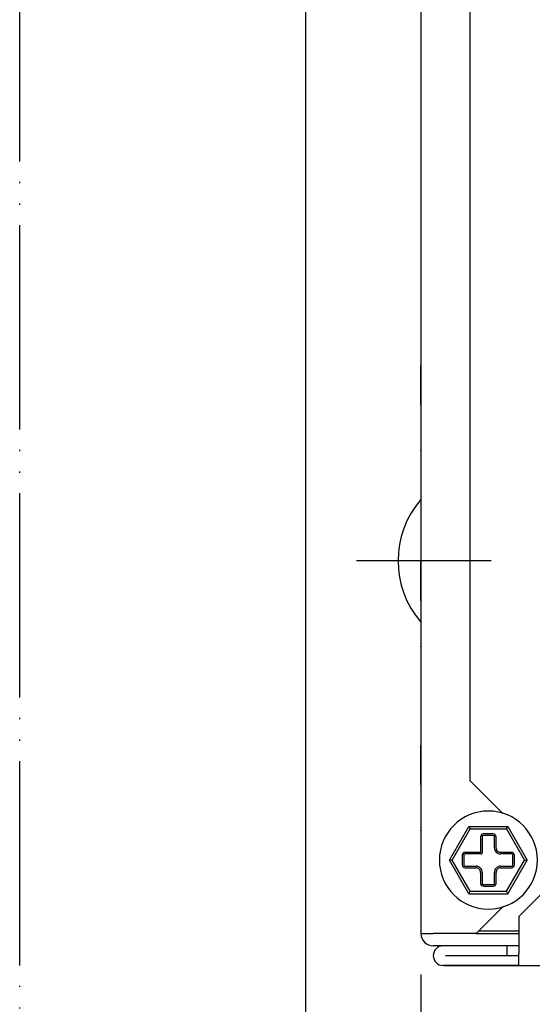
# Model space of a CAD drawing. Units: inches. Extents: x 0 to 682, y 1 to 526.
# Drawn here: x 0 to 42, y 194 to 275 of the extents above; entities that cross this region are included whole.
import ezdxf

# ---------------------------------------------------------------- set-up
doc = ezdxf.new("R2010")
doc.units = ezdxf.units.IN
doc.linetypes.add('DOT_CENTER', pattern=[14, 12, -1, 0, -1])
doc.linetypes.add('PHANTOM', pattern=[13, 10, -1, 0, -1, 0, -1])
doc.layers.add('1', color=7, linetype='Continuous')
doc.styles.add('CONVERTER_12', font='txt.shx', dxfattribs={"width": 0.9})
doc.dimstyles.new('ME10_DIM_10', dxfattribs={"dimtxt": 5, "dimasz": 5, "dimexe": 3.333333, "dimexo": 3.333333, "dimgap": 1.666667, "dimtad": 1, "dimdsep": 46, "dimtxsty": 'CONVERTER_12', "dimblk1": 'OPEN30', "dimblk2": 'OPEN30', "dimsah": 1, "dimcen": 0.09, "dimclrd": 30, "dimclre": 30, "dimclrt": 30, "dimadec": 0, "dimazin": 0, "dimtfac": 1, "dimtdec": 4, "dimtix": 1, "dimtmove": 0, "dimatfit": 3, "dimfxl": 1, "dimtolj": 1, "dimtzin": 0, "dimarcsym": 0})

# ---------------------------------------------------------------- blocks, each defined once
blk = doc.blocks.new('*D16')
at = {"layer": '1', "color": 30, "linetype": 'Continuous'}
for p, q in [((76.262, 239.09), (76.262, 178.661)), ((32.762, 196.89), (32.762, 178.661)), ((32.762, 181.995), (76.262, 181.995))]:
    blk.add_line(p, q, dxfattribs=at)
at = {"layer": '1', "color": 30}
for p, q in [((32.762, 181.995), (37.762, 183.334)), ((76.262, 181.995), (71.262, 183.334)), ((32.762, 181.995), (37.762, 180.655)), ((76.262, 181.995), (71.262, 180.655))]:
    blk.add_line(p, q, dxfattribs=at)
at = {"layer": '1', "color": 30, "insert": (49.751, 183.661), "char_height": 5, "attachment_point": 7, "rotation": 0.00014, "line_spacing_factor": 0.454545, "style": 'CONVERTER_12'}
blk.add_mtext('43.5', dxfattribs=at)
blk = doc.blocks.new('_OPEN30')
at = {"color": 0, "linetype": 'ByBlock', "lineweight": -2}
for p, q in [((-1, 0.267949), (0, 0)), ((0, 0), (-1, -0.267949)), ((0, 0), (-1, 0))]:
    blk.add_line(p, q, dxfattribs=at)
blk = doc.blocks.new('yec_a3_lips', base_point=(147, 72.6))
at = {"layer": '1', "color": 5, "linetype": 'PHANTOM'}
blk.add_line((0, 0.5), (0, 286.5), dxfattribs=at)
at = {"layer": '1', "color": 7, "linetype": 'Continuous'}
blk.add_line((14, 286), (14, 6), dxfattribs=at)
blk = doc.blocks.new('シャーシ', base_point=(-49, 40))
at = {"xscale": 1.66666666666667, "yscale": 1.66666666666667, "zscale": 1.66666666666667}
blk.add_blockref('yec_a3_lips', (245, 121), dxfattribs=at)
blk = doc.blocks.new('cover__5', base_point=(178.097, -449.038))
at = {"color": 81, "linetype": 'Continuous'}
for points in [[(32.762, 445.024), (32.762, 200.224)], [(36.762, 316.125), (36.762, 212.722)], [(32.762, 246.624), (32.762, 246.571)], [(32.762, 246.413), (32.762, 246.571)], [(32.762, 246.155), (32.762, 246.413)], [(32.762, 245.805), (32.762, 246.155)], [(32.762, 245.373), (32.762, 245.805)], [(32.762, 244.874), (32.762, 245.373)], [(32.762, 244.413), (32.762, 244.874)], [(32.762, 244.321), (32.762, 244.413)], [(32.762, 243.913), (32.762, 244.321)], [(32.762, 243.731), (32.762, 243.913)], [(32.762, 243.39), (32.762, 243.731)], [(32.762, 243.39), (32.762, 243.124)], [(32.762, 243.124), (32.762, 242.858)], [(32.762, 242.858), (32.762, 242.516)], [(32.762, 242.516), (32.762, 242.334)], [(32.762, 242.334), (32.762, 241.927)], [(32.762, 241.927), (32.762, 241.834)], [(32.762, 241.834), (32.762, 241.374)], [(32.762, 241.374), (32.762, 240.874)], [(32.762, 240.874), (32.762, 240.443)], [(32.762, 240.443), (32.762, 240.093)], [(32.762, 240.093), (32.762, 239.835)], [(32.762, 239.835), (32.762, 239.677)], [(32.762, 239.624), (32.762, 239.677)], [(32.762, 230.624), (32.762, 230.571)], [(32.762, 230.413), (32.762, 230.571)], [(32.762, 230.155), (32.762, 230.413)], [(32.762, 229.805), (32.762, 230.155)], [(32.762, 229.373), (32.762, 229.805)], [(32.762, 228.874), (32.762, 229.373)], [(32.762, 228.413), (32.762, 228.874)], [(32.762, 228.321), (32.762, 228.413)], [(32.762, 227.913), (32.762, 228.321)], [(32.762, 227.731), (32.762, 227.913)], [(32.762, 227.39), (32.762, 227.731)], [(32.762, 227.39), (32.762, 227.124)], [(32.762, 227.124), (32.762, 226.858)], [(32.762, 226.858), (32.762, 226.516)], [(32.762, 226.516), (32.762, 226.334)], [(32.762, 226.334), (32.762, 225.927)], [(32.762, 225.927), (32.762, 225.834)], [(32.762, 225.834), (32.762, 225.374)], [(32.762, 225.374), (32.762, 225.262)], [(32.762, 225.262), (32.762, 224.874)], [(32.762, 224.874), (32.762, 224.443)], [(32.762, 224.443), (32.762, 224.093)], [(32.762, 224.093), (32.762, 223.835)], [(32.762, 223.835), (32.762, 223.677)], [(32.762, 223.624), (32.762, 223.677)], [(32.762, 215.624), (32.762, 215.571)], [(32.762, 215.413), (32.762, 215.571)], [(32.762, 215.155), (32.762, 215.413)], [(32.762, 214.805), (32.762, 215.155)], [(32.762, 214.373), (32.762, 214.805)], [(32.762, 213.874), (32.762, 214.373)], [(32.762, 213.413), (32.762, 213.874)], [(32.762, 213.321), (32.762, 213.413)], [(32.762, 212.913), (32.762, 213.321)], [(32.762, 212.731), (32.762, 212.913)], [(32.762, 212.39), (32.762, 212.731)], [(32.762, 212.39), (32.762, 212.124)], [(36.762, 212.722), (39.449, 210.035)], [(32.762, 212.124), (32.762, 211.858)], [(32.762, 211.858), (32.762, 211.516)], [(32.762, 211.516), (32.762, 211.334)], [(32.762, 211.334), (32.762, 210.927)], [(32.762, 210.927), (32.762, 210.834)], [(32.762, 210.834), (32.762, 210.374)], [(32.762, 210.374), (32.762, 209.874)], [(32.762, 209.874), (32.762, 209.443)], [(49.26, 210.126), (40.762, 201.628)], [(32.762, 209.443), (32.762, 209.093)], [(32.762, 209.093), (32.762, 208.835)], [(35.087, 206.224), (36.675, 208.974)], [(36.675, 208.974), (39.85, 208.974)], [(36.675, 208.974), (36.79, 208.774)], [(39.735, 208.774), (39.85, 208.974)], [(39.85, 208.974), (41.438, 206.224)], [(32.762, 208.835), (32.762, 208.677)], [(32.762, 208.624), (32.762, 208.677)], [(35.318, 206.224), (36.79, 208.774)], [(36.79, 208.774), (39.735, 208.774)], [(37.631, 208.124), (37.631, 206.855)], [(37.762, 208.124), (37.762, 206.824)], [(38.662, 208.355), (37.862, 208.355)], [(38.662, 208.224), (37.862, 208.224)], [(38.762, 207.224), (38.762, 208.124)], [(38.894, 207.224), (38.894, 208.124)], [(39.735, 208.774), (41.207, 206.224)], [(36.131, 206.624), (36.131, 205.824)], [(36.262, 206.624), (36.262, 205.824)], [(37.631, 206.855), (36.362, 206.855)], [(37.662, 206.724), (36.362, 206.724)], [(40.162, 206.855), (39.262, 206.855)], [(40.162, 206.724), (39.262, 206.724)], [(40.262, 205.824), (40.262, 206.624)], [(40.394, 205.824), (40.394, 206.624)], [(35.318, 206.224), (35.087, 206.224)], [(36.675, 203.474), (35.087, 206.224)], [(36.79, 203.674), (35.318, 206.224)], [(36.362, 205.724), (37.262, 205.724)], [(39.262, 205.724), (40.162, 205.724)], [(39.735, 203.674), (41.207, 206.224)], [(39.85, 203.474), (41.438, 206.224)], [(41.207, 206.224), (41.438, 206.224)], [(36.362, 205.592), (37.262, 205.592)], [(37.631, 205.224), (37.631, 204.324)], [(37.762, 205.224), (37.762, 204.324)], [(38.762, 204.324), (38.762, 205.224)], [(38.894, 204.324), (38.894, 205.224)], [(39.262, 205.592), (40.162, 205.592)], [(37.862, 204.224), (38.662, 204.224)], [(36.79, 203.674), (36.675, 203.474)], [(36.675, 203.474), (39.85, 203.474)], [(36.79, 203.674), (39.735, 203.674)], [(37.862, 204.092), (38.662, 204.092)], [(39.735, 203.674), (39.85, 203.474)], [(39.5, 202.46), (37.264, 200.224)], [(40.762, 201.628), (40.762, 198.624)], [(32.762, 200.224), (33.762, 200.224)], [(37.264, 200.224), (33.762, 200.224)], [(37.264, 200.224), (40.762, 200.224)], [(40.762, 200.424), (37.464, 200.424)], [(40.762, 199.224), (33.762, 199.224)], [(39.762, 199.224), (39.762, 198.424)], [(40.762, 197.624), (40.762, 198.624)], [(34.762, 198.424), (40.762, 198.424)], [(40.762, 197.624), (34.562, 197.624)], [(34.663, 197.624), (99.664, 197.624)], [(40.762, 197.624), (100.762, 197.624)]]:
    blk.add_lwpolyline(points, dxfattribs=at)
for points in [[(42.262, 206.224, 1), (34.262, 206.224, 1), (42.262, 206.224)], [(37.862, 208.355, 0.414214), (37.631, 208.124)], [(37.862, 208.224, 0.414214), (37.762, 208.124)], [(38.894, 208.124, 0.414214), (38.662, 208.355)], [(38.762, 208.124, 0.414214), (38.662, 208.224)], [(36.362, 206.855, 0.414214), (36.131, 206.624)], [(36.362, 206.724, 0.414214), (36.262, 206.624)], [(37.662, 206.724, 0.414214), (37.762, 206.824)], [(38.762, 207.224, 0.414214), (39.262, 206.724)], [(38.894, 207.224, 0.414214), (39.262, 206.855)], [(40.394, 206.624, 0.414214), (40.162, 206.855)], [(40.262, 206.624, 0.414214), (40.162, 206.724)], [(36.131, 205.824, 0.414214), (36.362, 205.592)], [(36.262, 205.824, 0.414214), (36.362, 205.724)], [(37.762, 205.224, 0.414214), (37.262, 205.724)], [(39.262, 205.724, 0.414214), (38.762, 205.224)], [(40.162, 205.724, 0.414214), (40.262, 205.824)], [(40.162, 205.592, 0.414214), (40.394, 205.824)], [(37.631, 205.224, 0.414214), (37.262, 205.592)], [(39.262, 205.592, 0.414214), (38.894, 205.224)], [(37.631, 204.324, 0.414214), (37.862, 204.092)], [(37.762, 204.324, 0.414214), (37.862, 204.224)], [(38.662, 204.224, 0.414214), (38.762, 204.324)], [(38.662, 204.092, 0.414214), (38.894, 204.324)], [(32.762, 200.224, 0.414214), (33.762, 199.224)], [(34.562, 199.224, 1), (34.562, 197.624)]]:
    blk.add_lwpolyline(points, format="xyb", dxfattribs=at)
at = {"layer": '1', "color": 203, "linetype": 'DOT_CENTER'}
blk.add_line((38.489, 230.645), (27.489, 230.645), dxfattribs=at)
at = {"layer": '1', "color": 120, "linetype": 'Continuous'}
blk.add_arc((38.489, 230.645), 7.604, 138.88791, 221.11209, dxfattribs=at)
at = {"layer": '1'}
dim = blk.add_linear_dim(base=(32.762, 181.995), p1=(76.262, 242.423), p2=(32.762, 200.224), dimstyle='ME10_DIM_10', dxfattribs=at)
dim.commit()
dim.dimension.update_dxf_attribs({"geometry": '*D16', "text_midpoint": (57.104, 186.161), "text_rotation": 0.00014})
blk = doc.blocks.new('cover__6', base_point=(178.097, -449.038))
blk.add_blockref('cover__5', (178.097, -449.038))
blk = doc.blocks.new('TOP__7', base_point=(934.534, -460.788))
blk.add_blockref('cover__6', (178.097, -449.038))

msp = doc.modelspace()

# ---------------------------------------------------------------- block references
msp.add_blockref('TOP__7', (934.534, -460.788))
at = {"layer": '1'}
msp.add_blockref('シャーシ', (-49, 40), dxfattribs=at)

doc.saveas('drawing.dxf')
